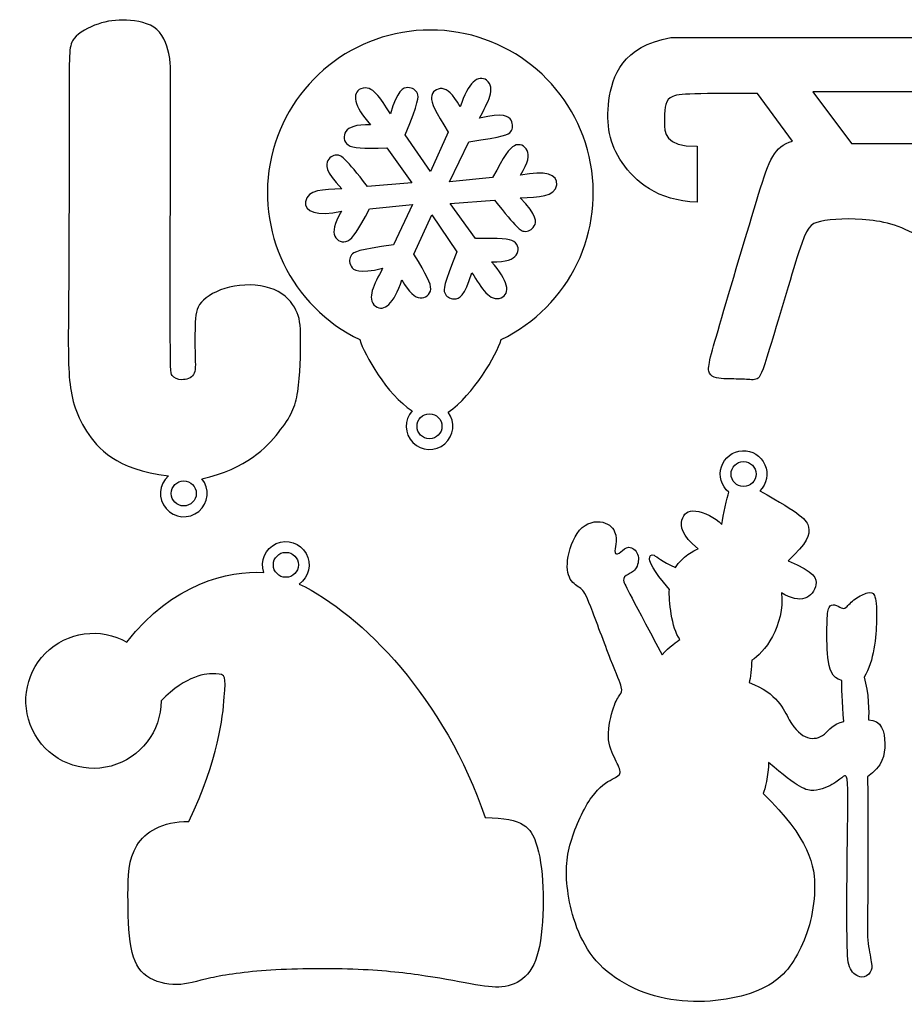
# Model space of a CAD drawing. Extents: x -214 to 376, y -166 to 301.
# Drawn here: x 122 to 207, y 150 to 244 of the extents above; entities that cross this region are included whole.
import ezdxf

# ---------------------------------------------------------------- set-up
doc = ezdxf.new("R2010")
doc.units = 0
doc.layers.get('0').update_dxf_attribs({"linetype": 'CONTINUOUS'})

msp = doc.modelspace()

# ---------------------------------------------------------------- linework, layer by layer
at = {"color": 7}
for p, q in [((184.184403, 242.790159), (235.098562, 242.790159)), ((195.850002, 232.835842), (192.49136, 237.405048)), ((186.695052, 232.333205), (186.695052, 226.947614)), ((167.883445, 213.75985), (167.883445, 213.75985)), ((139.138152, 200.39056), (139.138152, 200.39056)), ((189.750954, 199.09626), (189.750954, 199.09626)), ((131.946086, 184.688647), (131.946086, 184.688647))]:
    msp.add_line(p, q, dxfattribs=at)
at = {"color": 1}
for p, q in [((219.575606, 237.576075), (197.808709, 237.576075)), ((197.808709, 237.576075), (201.547109, 232.611137)), ((161.095126, 229.905134), (158.678146, 233.435621)), ((162.799437, 233.683694), (161.095126, 229.905134)), ((162.932082, 228.914477), (164.781117, 232.772879)), ((156.898566, 232.174878), (159.318706, 228.809519)), ((201.547109, 232.611137), (215.939765, 232.611137)), ((167.056647, 229.327764), (162.932082, 228.914477)), ((159.318706, 228.809519), (155.05272, 228.481605)), ((162.992647, 226.828319), (167.258633, 227.156261)), ((155.254791, 226.310074), (159.379356, 226.723361)), ((155.254791, 226.310074), (155.254791, 226.310074)), ((159.379356, 226.723361), (157.53032, 222.864959)), ((165.412787, 223.46296), (162.992647, 226.828319)), ((159.511915, 221.954172), (161.216312, 225.732817)), ((161.216312, 225.732817), (163.633291, 222.202245))]:
    msp.add_line(p, q, dxfattribs=at)
at = {"color": 3}
for p, q in [((162.202961, 205.432403), (162.202961, 205.432403)), ((189.96121, 200.83664), (189.96121, 200.83664)), ((138.605514, 198.970813), (138.605514, 198.970813)), ((146.006481, 192.114816), (146.006481, 192.114816))]:
    msp.add_line(p, q, dxfattribs=at)
at = {"color": 7}
for points in [[(131.912388, 244.45098), (130.908326, 244.496474), (130.064002, 244.382569), (129.170571, 244.078729)], [(134.821845, 243.546966), (134.080165, 244.200254), (132.916394, 244.405373), (131.912388, 244.45098)], [(129.170571, 244.078729), (128.277112, 243.774889), (127.334546, 243.281056), (126.863292, 242.688559)], [(136.027442, 240.930004), (135.882888, 241.792165), (135.563441, 242.893678), (134.821845, 243.546966)], [(161.079998, 243.505056), (153.778881, 243.501697), (147.45033, 238.450089), (145.828879, 231.331372)], [(176.342153, 231.345286), (174.714323, 238.462563), (168.381031, 243.508414), (161.079998, 243.505056)], [(126.863292, 242.688559), (126.392009, 242.096005), (126.392009, 241.40473), (126.392009, 237.140013)], [(178.237924, 236.732174), (178.544389, 239.071937), (179.502872, 241.943436), (184.184403, 242.790159)], [(136.126333, 234.517859), (136.141516, 239.444894), (136.171912, 240.067759), (136.027442, 240.930004)], [(126.392009, 237.140013), (126.392009, 232.875297), (126.392009, 225.037055), (126.358227, 219.86601)], [(179.515431, 230.763456), (178.276786, 232.584326), (177.931346, 234.392411), (178.237924, 236.732174)], [(184.123923, 236.989279), (183.561764, 236.573452), (183.561764, 235.741856), (183.561764, 234.681773)], [(192.49136, 237.405048), (185.810398, 237.405048), (184.686081, 237.405048), (184.123923, 236.989279)], [(183.561764, 234.681773), (183.561764, 233.621775), (183.561764, 232.333205), (186.695052, 232.333205)], [(136.111121, 215.592573), (136.111121, 220.359701), (136.111121, 229.590795), (136.126333, 234.517859)], [(192.612236, 227.717517), (193.666308, 231.140167), (194.080553, 232.246901), (195.850002, 232.835842)], [(145.828879, 231.331372), (144.207512, 224.212571), (147.72417, 216.918565), (154.303674, 213.753697)], [(167.883445, 213.75985), (174.460069, 216.930729), (177.970067, 224.228008), (176.342153, 231.345286)], [(186.695052, 226.947614), (182.886011, 227.108876), (180.754076, 228.942559), (179.515431, 230.763456)], [(188.888963, 215.23432), (189.864492, 218.556414), (191.558249, 224.294895), (192.612236, 227.717517)], [(203.256727, 225.246576), (201.424879, 225.454659), (199.599211, 225.332259), (198.557755, 225.112013)], [(208.75927, 223.145291), (206.92649, 224.500155), (205.088546, 225.038579), (203.256727, 225.246576)], [(198.557755, 225.112013), (197.516242, 224.891682), (197.258884, 224.573533), (196.479358, 222.177861)], [(196.479358, 222.177861), (195.699916, 219.782077), (194.398166, 215.308798), (193.66151, 212.894726)], [(126.358227, 219.86601), (126.324473, 214.694965), (126.256965, 212.190976), (126.412413, 210.201197)], [(142.278326, 218.896012), (140.996868, 218.675117), (139.906079, 218.126561), (139.299668, 217.555287)], [(146.096087, 218.557035), (145.031996, 219.010255), (143.55984, 219.116879), (142.278326, 218.896012)], [(148.179367, 216.590651), (147.816147, 217.303855), (147.160149, 218.103758), (146.096087, 218.557035)], [(139.299668, 217.555287), (138.693285, 216.983928), (138.57128, 216.389766), (138.514074, 215.44514)], [(148.62175, 213.855777), (148.613114, 215.250801), (148.542643, 215.877363), (148.179367, 216.590651)], [(136.2872, 210.294641), (136.111121, 210.522337), (136.111121, 210.825444), (136.111121, 215.592573)], [(138.514074, 215.44514), (138.456811, 214.500485), (138.464488, 213.205452), (138.491214, 212.268475)], [(187.895032, 210.529534), (187.65616, 211.0068), (187.913433, 211.912338), (188.888963, 215.23432)], [(148.347853, 208.775608), (148.576877, 210.297209), (148.63033, 212.460724), (148.62175, 213.855777)], [(154.303674, 213.753697), (154.761212, 212.269519), (156.892893, 208.506565), (159.325987, 206.917457)], [(162.792156, 206.780155), (165.270801, 208.459688), (167.42568, 212.273047), (167.883445, 213.75985)], [(193.66151, 212.894726), (192.924882, 210.480653), (192.753347, 210.125759), (192.459271, 209.985043)], [(138.491214, 212.268475), (138.517828, 211.331525), (138.563604, 210.752574), (138.346236, 210.394491)], [(126.412413, 210.201197), (126.567833, 208.211445), (126.946237, 206.735847), (128.066405, 204.958891)], [(137.23191, 209.90698), (136.81552, 209.914572), (136.463278, 210.066972), (136.2872, 210.294641)], [(138.346236, 210.394491), (138.128869, 210.036492), (137.648329, 209.89936), (137.23191, 209.90698)], [(189.524725, 209.985043), (188.869207, 210.003359), (188.13399, 210.052325), (187.895032, 210.529534)], [(191.252404, 209.948326), (190.756173, 209.97889), (190.180242, 209.966642), (189.524725, 209.985043)], [(192.459271, 209.985043), (192.165196, 209.844242), (191.748636, 209.917676), (191.252404, 209.948326)], [(146.487614, 204.831609), (147.71401, 206.374179), (148.118802, 207.253922), (148.347853, 208.775608)], [(159.325987, 206.917457), (158.544316, 206.034807), (158.580723, 204.697214), (159.409271, 203.858337)], [(162.467121, 203.737207), (163.359451, 204.507843), (163.501606, 205.838323), (162.792156, 206.780155)], [(128.066405, 204.958891), (129.131032, 203.270101), (130.865598, 201.309052), (135.927677, 200.654155)], [(139.138152, 200.39056), (143.464647, 201.355195), (145.337445, 203.384881), (146.487614, 204.831609)], [(159.409271, 203.858337), (160.237763, 203.01946), (161.57479, 202.966487), (162.467121, 203.737207)], [(189.032952, 201.535197), (189.322795, 202.418411), (190.128088, 203.030805), (191.05657, 203.074154)], [(191.05657, 203.074154), (191.98511, 203.117617), (192.843997, 202.583059), (193.215034, 201.73072)], [(189.750954, 199.09626), (189.028804, 199.681533), (188.743054, 200.651926), (189.032952, 201.535197)], [(193.215034, 201.73072), (193.586072, 200.878409), (193.392157, 199.885523), (192.727693, 199.235452)], [(135.927677, 200.654155), (135.005431, 199.844488), (134.906399, 198.443537), (135.705511, 197.512175)], [(138.84481, 197.254422), (139.785118, 198.042979), (139.916013, 199.441277), (139.138152, 200.39056)], [(189.083357, 195.980979), (189.174713, 196.952557), (189.57417, 198.543697), (189.750954, 199.09626)], [(192.727693, 199.235452), (196.714562, 196.987298), (197.265996, 196.422656), (197.411933, 195.746734)], [(135.705511, 197.512175), (136.504652, 196.580814), (137.904389, 196.465921), (138.84481, 197.254422)], [(185.247026, 196.422318), (185.407187, 197.017214), (185.804246, 197.362654), (186.569604, 197.276237)], [(186.569604, 197.276237), (187.334962, 197.189934), (188.46848, 196.671859), (189.083357, 195.980979)], [(175.669448, 195.692801), (176.363997, 196.312646), (177.281445, 196.362176), (177.888956, 196.13304)], [(177.888956, 196.13304), (178.496468, 195.904017), (178.794071, 195.396242), (178.899453, 194.96289)], [(186.816153, 193.639861), (185.163827, 194.983125), (185.08695, 195.82745), (185.247026, 196.422318)], [(174.32353, 192.916158), (174.503447, 193.882741), (174.974956, 195.0729), (175.669448, 195.692801)], [(178.899453, 194.96289), (179.004891, 194.529453), (178.91808, 194.170325), (178.862228, 193.860728)], [(197.411933, 195.746734), (197.567691, 195.025854), (197.262157, 194.178341), (195.452012, 192.506005)], [(145.086239, 191.392158), (144.712888, 192.487688), (145.235507, 193.687274), (146.29209, 194.159686)], [(146.29209, 194.159686), (147.34873, 194.632154), (148.591214, 194.221859), (149.158706, 193.213141)], [(149.158706, 193.213141), (149.726227, 192.204394), (149.431841, 190.929455), (148.479454, 190.271679)], [(178.862228, 193.860728), (178.806489, 193.551215), (178.781682, 193.291119), (178.868493, 193.198239)], [(178.868493, 193.198239), (178.955277, 193.10536), (179.153679, 193.179697), (179.376804, 193.353038)], [(179.376804, 193.353038), (179.600013, 193.526407), (179.848002, 193.798808), (180.15791, 193.798808)], [(180.15791, 193.798808), (180.467931, 193.798808), (180.839844, 193.526407), (180.988631, 193.12393)], [(180.988631, 193.12393), (181.137447, 192.721538), (181.063053, 192.189041), (180.864651, 191.842331)], [(182.147351, 192.648414), (182.128075, 193.000176), (182.28183, 193.166489), (182.570007, 193.028962)], [(182.570007, 193.028962), (182.858241, 192.891435), (183.280868, 192.450096), (184.625827, 191.874419)], [(184.625827, 191.874419), (185.291928, 192.872244), (186.419123, 193.55034), (186.816153, 193.639861)], [(174.527916, 190.73602), (174.25512, 191.206569), (174.143529, 191.949519), (174.32353, 192.916158)], [(184.040808, 189.755523), (182.358651, 191.759301), (182.16657, 192.296567), (182.147351, 192.648414)], [(195.452012, 192.506005), (198.079191, 191.412478), (198.237602, 190.779679), (198.116952, 190.199769)], [(131.946086, 184.688647), (136.294961, 190.351915), (141.706487, 191.564257), (145.086239, 191.392158)], [(180.077364, 191.192175), (179.810805, 191.049766), (179.600013, 190.925927), (179.643363, 190.613281)], [(180.864651, 191.842331), (180.666249, 191.495536), (180.343923, 191.334557), (180.077364, 191.192175)], [(148.479454, 190.271679), (154.520392, 187.386973), (162.517272, 179.208963), (166.343838, 167.831457)], [(175.532147, 189.838327), (175.234628, 190.067379), (174.800627, 190.265527), (174.527916, 190.73602)], [(179.643363, 190.613281), (179.686797, 190.300579), (179.984315, 189.799127), (183.334067, 183.477208)], [(198.116952, 190.199769), (197.996246, 189.61969), (197.596478, 189.092414), (197.03463, 188.902168)], [(176.48713, 188.076724), (175.990956, 189.349123), (175.82975, 189.609219), (175.532147, 189.838327)], [(185.04504, 184.92608), (184.251515, 186.040576), (183.978804, 188.702975), (184.040808, 189.755523)], [(194.798329, 189.423856), (195.175604, 186.299289), (193.086482, 183.546804), (191.947602, 182.951766)], [(197.03463, 188.902168), (196.472725, 188.712007), (195.748628, 188.858875), (194.798329, 189.423856)], [(201.905277, 188.853682), (202.287519, 189.130796), (202.756093, 189.327844), (203.082878, 189.414091)], [(203.082878, 189.414091), (203.409691, 189.500338), (203.594631, 189.4757), (203.736476, 189.161615)], [(199.377272, 188.010007), (199.500631, 188.268635), (199.697933, 188.305607), (199.913692, 188.256331)], [(201.02353, 188.053131), (201.227041, 188.219359), (201.522951, 188.576568), (201.905277, 188.853682)], [(203.736476, 189.161615), (203.878321, 188.84753), (203.976958, 188.243997), (203.93375, 186.741446)], [(178.397606, 183.017778), (177.814647, 184.51937), (176.983362, 186.804241), (176.48713, 188.076724)], [(199.179998, 186.400635), (199.204636, 187.271036), (199.253997, 187.751379), (199.377272, 188.010007)], [(199.913692, 188.256331), (200.129507, 188.207055), (200.363836, 188.071616), (200.536471, 187.991521)], [(200.536471, 187.991521), (200.709107, 187.91154), (200.820076, 187.886902), (201.02353, 188.053131)], [(199.266387, 183.196171), (199.15536, 184.269772), (199.15536, 185.530261), (199.179998, 186.400635)], [(203.93375, 186.741446), (203.890626, 185.238895), (203.705601, 182.837212), (202.74376, 181.322328)], [(124.12376, 183.619194), (126.189684, 185.702812), (129.396631, 186.141301), (131.946086, 184.688647)], [(183.334067, 183.477208), (184.02839, 184.220242), (184.821915, 184.814574), (185.04504, 184.92608)], [(123.121053, 175.788007), (121.64664, 178.324959), (122.057753, 181.535519), (124.12376, 183.619194)], [(179.426955, 180.376968), (179.315364, 180.798016), (178.980648, 181.516243), (178.397606, 183.017778)], [(191.947602, 182.951766), (191.947602, 182.267434), (191.795372, 181.171932), (191.719285, 180.795278)], [(200.59825, 181.014085), (199.599352, 181.235771), (199.377356, 182.122569), (199.266387, 183.196171)], [(140.491266, 181.648577), (139.54729, 181.68202), (137.683607, 181.554258), (135.223448, 179.049197)], [(141.298253, 179.416086), (141.459684, 181.4204), (141.435272, 181.615134), (140.491266, 181.648577)], [(191.719285, 180.795278), (194.457207, 179.755769), (194.990325, 178.235212), (195.558636, 177.222655)], [(200.795608, 177.076323), (200.63937, 178.864003), (200.585917, 180.59538), (200.59825, 181.014085)], [(202.74376, 181.322328), (203.187667, 179.868968), (203.237028, 177.861437), (203.150724, 177.220962)], [(179.271986, 179.615363), (179.426955, 179.832082), (179.538574, 179.955921), (179.426955, 180.376968)], [(135.223448, 179.049197), (135.223448, 176.114961), (133.254806, 173.54561), (130.421606, 172.782171)], [(137.902414, 167.451275), (140.789688, 173.597765), (141.136878, 177.411772), (141.298253, 179.416086)], [(178.676639, 178.374884), (178.918644, 179.089132), (179.116962, 179.39873), (179.271986, 179.615363)], [(178.180012, 175.629539), (178.149194, 176.541851), (178.434718, 177.660636), (178.676639, 178.374884)], [(195.558636, 177.222655), (196.12689, 176.210014), (196.730253, 175.705287), (197.314792, 175.520714)], [(198.928877, 175.850321), (199.392709, 176.228894), (199.754716, 176.850319), (200.795608, 177.076323)], [(203.150724, 177.220962), (204.447761, 177.220962), (204.706728, 176.050248), (204.72527, 174.938405)], [(130.421606, 172.782171), (127.588405, 172.018731), (124.595354, 173.25097), (123.121053, 175.788007)], [(178.836969, 173.439692), (178.557992, 174.011277), (178.210803, 174.717115), (178.180012, 175.629539)], [(197.314792, 175.520714), (197.899359, 175.336169), (198.465045, 175.471777), (198.928877, 175.850321)], [(204.72527, 174.938405), (204.743756, 173.826562), (204.52176, 172.773535), (203.078955, 171.738965)], [(179.301987, 172.156399), (179.326794, 172.430804), (179.115918, 172.868079), (178.836969, 173.439692)], [(193.573202, 173.125438), (193.54848, 171.893848), (193.215514, 170.514402), (193.055212, 170.13264)], [(197.904552, 170.434336), (197.180172, 170.391297), (196.458727, 170.649925), (193.573202, 173.125438)], [(176.586727, 169.789204), (177.343054, 170.841837), (178.049767, 171.250494), (178.533354, 171.510477)], [(178.533354, 171.510477), (179.016886, 171.770573), (179.277292, 171.881995), (179.301987, 172.156399)], [(200.743933, 171.770658), (200.57745, 171.659858), (200.330788, 171.413534), (199.843757, 171.117935)], [(201.064566, 171.696801), (200.996719, 171.856877), (200.910388, 171.881515), (200.743933, 171.770658)], [(201.181998, 169.722176), (201.181716, 171.24104), (201.132412, 171.536639), (201.064566, 171.696801)], [(203.078955, 171.738965), (203.117676, 162.296966), (203.100093, 160.457301), (203.078955, 159.100235)], [(199.843757, 171.117935), (199.356641, 170.822335), (198.629044, 170.477459), (197.904552, 170.434336)], [(174.572253, 165.470075), (175.02457, 167.040162), (175.830399, 168.736656), (176.586727, 169.789204)], [(193.055212, 170.13264), (197.496007, 165.796324), (198.050968, 163.246898), (197.989275, 160.888339)], [(201.109213, 162.809199), (201.133512, 165.461129), (201.182309, 168.203285), (201.181998, 169.722176)], [(166.343838, 167.831457), (170.085427, 167.831457), (170.757765, 166.751195), (171.191372, 165.50064)], [(132.89407, 165.143459), (133.702637, 166.460732), (135.281134, 167.453364), (137.902414, 167.451275)], [(132.046952, 160.409605), (132.046811, 162.184247), (132.085447, 163.826159), (132.89407, 165.143459)], [(171.191372, 165.50064), (171.62495, 164.250085), (171.819852, 162.829294), (171.888094, 161.135932)], [(174.327989, 160.477846), (174.021214, 162.456252), (174.119907, 163.899932), (174.572253, 165.470075)], [(201.109439, 156.000475), (201.084801, 157.595454), (201.084801, 160.157214), (201.109213, 162.809199)], [(171.888094, 161.135932), (171.95625, 159.442571), (171.89783, 157.476808), (171.664009, 155.98786)], [(197.989275, 160.888339), (197.927609, 158.529779), (197.249373, 156.362087), (196.342395, 154.695762)], [(132.339447, 155.355287), (132.086068, 156.727536), (132.047121, 158.634963), (132.046952, 160.409605)], [(177.024961, 154.064262), (175.347122, 155.986251), (174.634793, 158.49944), (174.327989, 160.477846)], [(203.078955, 159.100235), (203.057845, 157.743198), (203.033207, 156.868817), (203.107205, 156.04978)], [(133.849759, 152.591541), (133.060468, 153.146249), (132.592798, 153.983123), (132.339447, 155.355287)], [(171.664009, 155.98786), (171.430075, 154.498884), (171.020881, 153.486722), (170.426493, 152.795757)], [(201.423919, 153.309374), (201.183438, 153.777355), (201.134162, 154.405525), (201.109439, 156.000475)], [(203.107205, 156.04978), (203.181204, 155.230714), (203.353839, 154.467134), (203.43399, 153.962154)], [(196.342395, 154.695762), (195.435446, 153.029522), (194.299755, 151.864565), (192.202788, 151.078887)], [(154.149129, 153.232158), (151.534791, 153.340813), (148.319349, 153.321368), (145.776244, 153.165694)], [(184.196877, 150.34906), (181.346094, 150.811284), (178.702801, 152.142159), (177.024961, 154.064262)], [(202.472092, 152.502641), (202.096003, 152.53346), (201.664401, 152.841365), (201.423919, 153.309374)], [(203.43399, 153.962154), (203.514085, 153.457202), (203.501752, 153.210878), (203.335269, 152.964555)], [(136.743694, 151.783765), (135.749764, 151.76432), (134.638965, 152.036805), (133.849759, 152.591541)], [(139.988403, 152.416338), (138.614489, 152.114642), (137.737511, 151.80321), (136.743694, 151.783765)], [(145.776244, 153.165694), (143.233027, 153.009936), (141.362232, 152.718005), (139.988403, 152.416338)], [(160.630955, 152.602802), (158.776642, 152.886661), (156.763438, 153.123446), (154.149129, 153.232158)], [(165.427914, 151.773915), (164.180718, 151.988094), (162.485268, 152.318971), (160.630955, 152.602802)], [(170.426493, 152.795757), (169.832076, 152.104821), (169.052635, 151.735053), (168.263372, 151.598797)], [(203.335269, 152.964555), (203.168786, 152.718259), (202.848238, 152.471851), (202.472092, 152.502641)], [(168.263372, 151.598797), (167.474082, 151.462568), (166.67511, 151.55985), (165.427914, 151.773915)], [(192.202788, 151.078887), (190.105848, 150.293208), (187.047604, 149.886724), (184.196877, 150.34906)]]:
    msp.add_open_spline(points, degree=3, dxfattribs=at)
at = {"color": 1}
for points in [[(166.487433, 238.683684), (165.676157, 239.236078), (164.721032, 238.475856), (163.951666, 236.134794)], [(165.808716, 235.024165), (166.649118, 236.636021), (167.39695, 237.894168), (166.487433, 238.683684)], [(154.412414, 237.868739), (153.528409, 237.44233), (153.709201, 236.23504), (155.351932, 234.398253)], [(157.242228, 235.451139), (156.266557, 236.984876), (155.55087, 238.261677), (154.412414, 237.868739)], [(158.925034, 237.974093), (158.478474, 237.976351), (157.915046, 237.742078), (157.242228, 235.451139)], [(159.84728, 237.400335), (159.701428, 237.733132), (159.371679, 237.971835), (158.925034, 237.974093)], [(162.210722, 237.871364), (161.706955, 237.914967), (161.227601, 237.580957), (161.194327, 237.030568)], [(163.951666, 236.134794), (163.242724, 237.406657), (162.714488, 237.827761), (162.210722, 237.871364)], [(158.678146, 233.435621), (159.955202, 236.640734), (159.993189, 237.067539), (159.84728, 237.400335)], [(161.194327, 237.030568), (161.160968, 236.480093), (161.573746, 235.713126), (162.799437, 233.683694)], [(168.835042, 234.828331), (168.613667, 235.216161), (168.129035, 235.586973), (165.808716, 235.024165)], [(168.7992, 233.742735), (169.014479, 234.035456), (169.056389, 234.440417), (168.835042, 234.828331)], [(152.977511, 233.758794), (152.687923, 233.344322), (152.737453, 232.762239), (153.197532, 232.458173)], [(155.351932, 234.398253), (153.896004, 234.420181), (153.267212, 234.173378), (152.977511, 233.758794)], [(164.781117, 232.772879), (168.195357, 233.269533), (168.584005, 233.450014), (168.7992, 233.742735)], [(153.197532, 232.458173), (153.65761, 232.154078), (154.528153, 232.128085), (156.898566, 232.174878)], [(169.152485, 232.391286), (168.659133, 232.144878), (168.201368, 231.403931), (167.056647, 229.327764)], [(170.388873, 231.931461), (170.174722, 232.389536), (169.645838, 232.637694), (169.152485, 232.391286)], [(169.755453, 229.555461), (170.502411, 230.805366), (170.603051, 231.473358), (170.388873, 231.931461)], [(151.245768, 230.964737), (151.02047, 230.579137), (150.941673, 229.973996), (152.589286, 228.245921)], [(152.203771, 231.476491), (151.842639, 231.516566), (151.470953, 231.350394), (151.245768, 230.964737)], [(155.05272, 228.481605), (152.915507, 231.190176), (152.564874, 231.4365), (152.203771, 231.476491)], [(173.230709, 228.63392), (173.303438, 229.612639), (172.167522, 230.059679), (169.755453, 229.555461)], [(152.589286, 228.245921), (150.773186, 228.167859), (149.309667, 228.186401), (149.080643, 227.004002)], [(169.722066, 227.391917), (171.538166, 227.470008), (173.001771, 227.451437), (173.230709, 228.63392)], [(167.258633, 227.156261), (169.395846, 224.44769), (169.746478, 224.201366), (170.10761, 224.161375)], [(171.06567, 224.673129), (171.290883, 225.058729), (171.36968, 225.663842), (169.722066, 227.391917)], [(149.080643, 227.004002), (149.007915, 226.025199), (150.143831, 225.578159), (152.556012, 226.082406)], [(153.158867, 223.24658), (153.652248, 223.49296), (154.110069, 224.233935), (155.254791, 226.310074)], [(152.556012, 226.082406), (151.809027, 224.8325), (151.708386, 224.16448), (151.92248, 223.706405)], [(170.10761, 224.161375), (170.468798, 224.1213), (170.8404, 224.287444), (171.06567, 224.673129)], [(151.92248, 223.706405), (152.13663, 223.24833), (152.665599, 223.000172), (153.158867, 223.24658)], [(169.113934, 223.179694), (168.653827, 223.48376), (167.783284, 223.509781), (165.412787, 223.46296)], [(157.53032, 222.864959), (154.11608, 222.368418), (153.727432, 222.187852), (153.512153, 221.895131)], [(169.333841, 221.879044), (169.623514, 222.293516), (169.573928, 222.875684), (169.113934, 223.179694)], [(153.512153, 221.895131), (153.296874, 221.60241), (153.255049, 221.197449), (153.476396, 220.809535)], [(161.117111, 218.607299), (161.150413, 219.157773), (160.737606, 219.92474), (159.511915, 221.954172)], [(163.633291, 222.202245), (162.356151, 218.997132), (162.318248, 218.570327), (162.464073, 218.237531)], [(166.959449, 221.239613), (168.415349, 221.217685), (169.044168, 221.464573), (169.333841, 221.879044)], [(153.476396, 220.809535), (153.697771, 220.421677), (154.182318, 220.050893), (156.502721, 220.613701)], [(156.502721, 220.613701), (155.66232, 219.001845), (154.914402, 217.743699), (155.82392, 216.954154)], [(167.899052, 217.769127), (168.782972, 218.195536), (168.602152, 219.402798), (166.959449, 221.239613)], [(155.82392, 216.954154), (156.635196, 216.40176), (157.590321, 217.16201), (158.359687, 219.503044)], [(158.359687, 219.503044), (159.068629, 218.231209), (159.596892, 217.810077), (160.100631, 217.766474)], [(163.386318, 217.663773), (163.832879, 217.661515), (164.396307, 217.89576), (165.069125, 220.186727)], [(165.069125, 220.186727), (166.044795, 218.652962), (166.760483, 217.376245), (167.899052, 217.769127)], [(160.100631, 217.766474), (160.604482, 217.722899), (161.083837, 218.056881), (161.117111, 218.607299)], [(162.464073, 218.237531), (162.61001, 217.904735), (162.939758, 217.666003), (163.386318, 217.663773)]]:
    msp.add_open_spline(points, degree=3, dxfattribs=at)
at = {"color": 3}
for points in [[(159.802971, 205.432403), (159.802971, 206.095117), (160.340238, 206.632412), (161.002952, 206.632412)], [(161.002952, 206.632412), (161.665666, 206.632412), (162.202961, 206.095117), (162.202961, 205.432403)], [(161.002952, 204.232394), (160.340238, 204.232394), (159.802971, 204.769689), (159.802971, 205.432403)], [(162.202961, 205.432403), (162.202961, 204.769689), (161.665666, 204.232394), (161.002952, 204.232394)], [(189.96121, 200.83664), (189.96121, 201.499354), (190.498476, 202.036649), (191.16119, 202.036649)], [(191.16119, 202.036649), (191.823933, 202.036649), (192.361199, 201.499354), (192.361199, 200.83664)], [(191.16119, 199.636659), (190.498476, 199.636659), (189.96121, 200.173841), (189.96121, 200.83664)], [(192.361199, 200.83664), (192.361199, 200.173926), (191.823989, 199.636659), (191.16119, 199.636659)], [(136.205524, 198.970813), (136.205524, 199.633611), (136.742791, 200.170821), (137.405533, 200.170821)], [(137.405533, 200.170821), (138.068248, 200.170821), (138.605514, 199.633611), (138.605514, 198.970813)], [(137.405533, 197.770804), (136.742791, 197.770804), (136.205524, 198.308098), (136.205524, 198.970813)], [(138.605514, 198.970813), (138.605514, 198.308098), (138.068248, 197.770804), (137.405533, 197.770804)], [(146.006481, 192.114816), (146.006481, 192.777531), (146.543748, 193.314797), (147.20649, 193.314797)], [(147.20649, 193.314797), (147.869204, 193.314797), (148.406471, 192.777531), (148.406471, 192.114816)], [(147.20649, 190.914807), (146.543748, 190.914807), (146.006481, 191.452074), (146.006481, 192.114816)], [(148.406471, 192.114816), (148.406471, 191.452074), (147.869204, 190.914807), (147.20649, 190.914807)]]:
    msp.add_open_spline(points, degree=3, dxfattribs=at)

doc.saveas('drawing.dxf')
